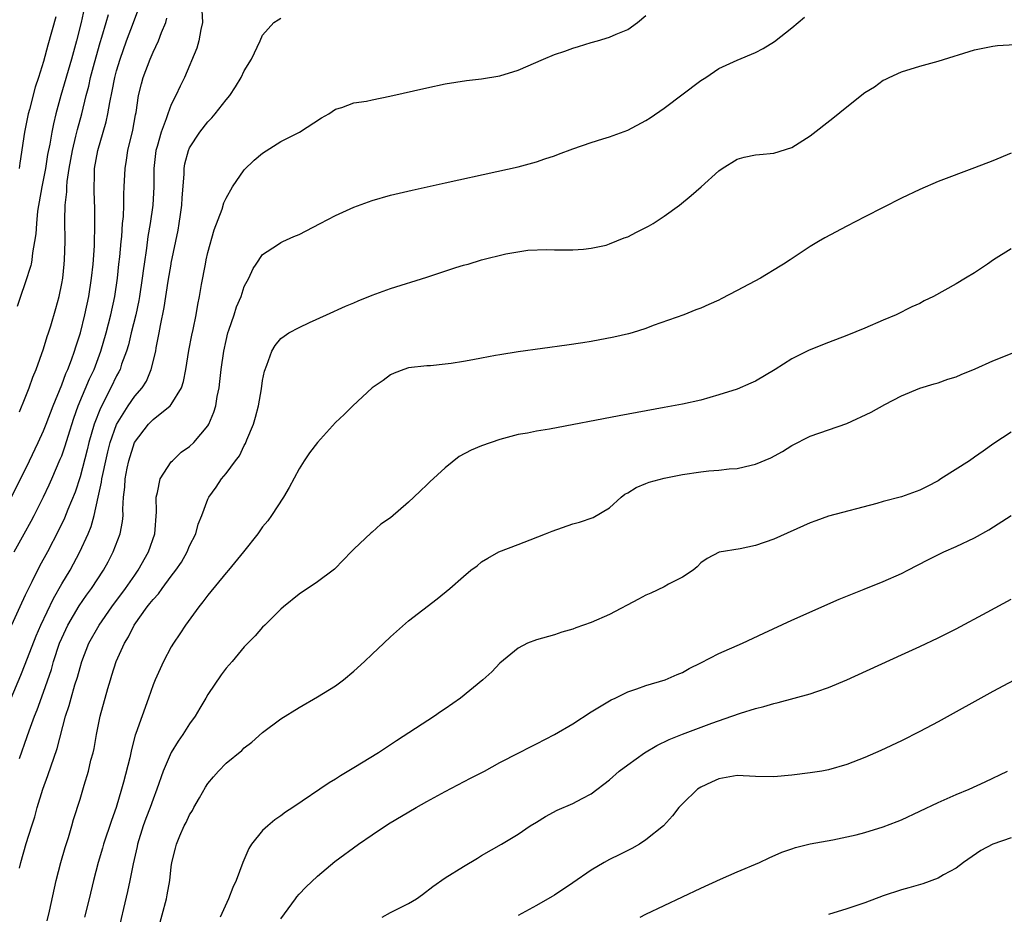
# Model space of a CAD drawing. Units: inches. Extents: x 2568000 to 2571000, y 1506000 to 1509000.
# Drawn here: x 2569598 to 2569706, y 1507095 to 1507193 of the extents above; entities that cross this region are included whole.
import ezdxf

# ---------------------------------------------------------------- set-up
doc = ezdxf.new("R2010")
doc.units = ezdxf.units.IN
doc.header["$MEASUREMENT"] = 0
doc.layers.add('LD25681506_2ft', color=80, linetype='Continuous')

msp = doc.modelspace()

# ---------------------------------------------------------------- linework, layer by layer
at = {"layer": 'LD25681506_2ft'}
for points, elevation in [([(2569618.32, 1507195), (2569618.41, 1507193), (2569618.23, 1507192.23), (2569618.02, 1507191), (2569617.8, 1507190.2), (2569616.46, 1507187), (2569615.98, 1507186.03), (2569615.5, 1507185), (2569615, 1507184.02), (2569614.62, 1507183), (2569614.44, 1507182.44), (2569613.88, 1507181), (2569613.44, 1507179.44), (2569613.3, 1507179), (2569613.08, 1507177), (2569613.1, 1507175), (2569612.99, 1507172.99), (2569612.69, 1507171), (2569612.44, 1507169.56), (2569612.28, 1507168.28), (2569612.01, 1507166.54), (2569611.94, 1507166.06), (2569611.81, 1507165), (2569611.52, 1507163), (2569611.45, 1507162.55), (2569611.12, 1507161), (2569610.61, 1507159), (2569610.3, 1507157.7), (2569610.09, 1507157), (2569609.56, 1507155.56), (2569609.38, 1507155), (2569609.26, 1507154.74), (2569609, 1507154.29), (2569608.39, 1507153), (2569607.24, 1507150.76), (2569606.56, 1507149), (2569605.98, 1507147), (2569605.79, 1507146.21), (2569605, 1507143.22), (2569604.45, 1507141.55), (2569603.66, 1507139.66), (2569603.29, 1507138.71), (2569602.65, 1507137.35), (2569601.42, 1507135), (2569600.57, 1507133.43), (2569599.72, 1507131.72), (2569599.23, 1507130.77), (2569599, 1507130.27), (2569598.39, 1507129), (2569597.49, 1507127)], 10026), ([(2569597.49, 1507141), (2569599.46, 1507145), (2569600.42, 1507147), (2569601, 1507148.26), (2569601.3, 1507149), (2569602.06, 1507151), (2569603, 1507153.32), (2569603.45, 1507154.55), (2569603.65, 1507155), (2569604.07, 1507156.07), (2569604.4, 1507157), (2569604.54, 1507157.46), (2569605.04, 1507159), (2569605.53, 1507161), (2569605.96, 1507163), (2569606.27, 1507165), (2569606.42, 1507166.54), (2569606.47, 1507167), (2569606.58, 1507168.58), (2569606.63, 1507171), (2569606.61, 1507172.61), (2569606.54, 1507174.54), (2569606.57, 1507176.57), (2569606.6, 1507177), (2569606.94, 1507179), (2569607.55, 1507181), (2569607.88, 1507182.12), (2569608.06, 1507183), (2569608.25, 1507184.25), (2569608.52, 1507185.48), (2569608.81, 1507187), (2569609, 1507187.73), (2569609.38, 1507189), (2569610.1, 1507191), (2569610.87, 1507193), (2569611.44, 1507194.56)], 10022), ([(2569605.47, 1507194.53), (2569605.11, 1507193), (2569604.6, 1507191), (2569604.05, 1507189), (2569602.88, 1507185), (2569602.34, 1507183), (2569602.08, 1507181.92), (2569601.9, 1507181), (2569601.68, 1507179.68), (2569601.45, 1507178.55), (2569601.2, 1507177), (2569600.81, 1507175), (2569600.35, 1507172.35), (2569600.22, 1507171), (2569600.15, 1507169.85), (2569600.02, 1507169), (2569599.79, 1507167.79), (2569599.71, 1507167), (2569599.63, 1507166.54), (2569599.61, 1507166.39), (2569599, 1507164.48), (2569598.48, 1507163), (2569598.12, 1507161.88)], 10018), ([(2569597.44, 1507119), (2569598.51, 1507121.49), (2569599, 1507122.7), (2569600.18, 1507125.82), (2569600.7, 1507127), (2569602.08, 1507129.92), (2569603, 1507131.51), (2569603.9, 1507133), (2569604.98, 1507135), (2569605.9, 1507137), (2569606.22, 1507137.78), (2569606.55, 1507139), (2569607, 1507140.99), (2569607.36, 1507142.64), (2569607.39, 1507143), (2569607.48, 1507143.48), (2569607.81, 1507145), (2569608.04, 1507145.96), (2569608.31, 1507147), (2569609, 1507148.95), (2569610.26, 1507151), (2569611, 1507152.09), (2569611.8, 1507153), (2569612.27, 1507153.73), (2569612.81, 1507155), (2569613.29, 1507157), (2569613.35, 1507157.35), (2569613.67, 1507159), (2569613.8, 1507159.8), (2569614.22, 1507161.78), (2569614.67, 1507164.67), (2569614.98, 1507166.54), (2569615, 1507166.64), (2569615.74, 1507170.26), (2569615.87, 1507171), (2569615.99, 1507171.99), (2569616.15, 1507173), (2569616.19, 1507173.81), (2569616.4, 1507176.4), (2569616.41, 1507177), (2569616.49, 1507177.51), (2569616.88, 1507179), (2569617, 1507179.26), (2569618.14, 1507181), (2569619, 1507182.13), (2569619.44, 1507182.56), (2569619.81, 1507183), (2569621, 1507184.53), (2569621.41, 1507185), (2569622.04, 1507185.96), (2569622.67, 1507187), (2569623, 1507187.73), (2569623.8, 1507189), (2569624.75, 1507191), (2569625, 1507191.61), (2569626.24, 1507193), (2569626.69, 1507193.31), (2569627, 1507193.49)], 10028), ([(2569597.78, 1507135), (2569598.86, 1507137), (2569599.63, 1507138.37), (2569599.96, 1507139), (2569601, 1507141.05), (2569601.63, 1507142.37), (2569601.91, 1507143), (2569602.84, 1507145.16), (2569603, 1507145.55), (2569603.37, 1507146.63), (2569603.69, 1507147.69), (2569604.33, 1507149.67), (2569604.81, 1507151), (2569606.04, 1507153.96), (2569606.53, 1507155), (2569607.27, 1507157), (2569607.85, 1507159), (2569608.38, 1507161), (2569608.81, 1507163), (2569609.09, 1507165), (2569609.26, 1507166.54), (2569609.35, 1507167.35), (2569609.5, 1507169), (2569609.57, 1507169.57), (2569609.67, 1507171), (2569609.75, 1507171.75), (2569609.79, 1507173), (2569609.8, 1507174.2), (2569609.85, 1507175), (2569609.93, 1507177), (2569610.09, 1507177.91), (2569610.24, 1507179), (2569610.78, 1507181.22), (2569611.09, 1507182.91), (2569611.14, 1507183.14), (2569611.42, 1507185), (2569611.72, 1507186.28), (2569611.93, 1507187), (2569612.68, 1507189), (2569613, 1507189.76), (2569613.6, 1507191), (2569613.93, 1507191.93), (2569614.39, 1507193), (2569614.52, 1507193.48)], 10024), ([(2569602.36, 1507193.64), (2569601.46, 1507190.54), (2569601, 1507188.75), (2569600.46, 1507187), (2569600.08, 1507185.92), (2569599.46, 1507183.46), (2569599.33, 1507183), (2569598.91, 1507181), (2569598.4, 1507177.6), (2569598.34, 1507177)], 10016), ([(2569598.35, 1507100.35), (2569598.51, 1507101), (2569599.08, 1507103.08), (2569599.7, 1507105), (2569600.03, 1507105.97), (2569600.29, 1507107), (2569600.91, 1507109), (2569601.48, 1507110.52), (2569602.51, 1507113.49), (2569603.42, 1507117), (2569603.82, 1507118.18), (2569604.02, 1507119), (2569604.44, 1507120.44), (2569604.71, 1507121.29), (2569605, 1507122.33), (2569605.21, 1507123), (2569605.98, 1507125), (2569607.08, 1507127), (2569608.49, 1507129), (2569609.99, 1507131), (2569611, 1507132.48), (2569611.37, 1507133), (2569612.5, 1507135), (2569613.2, 1507137), (2569613.39, 1507139.39), (2569613.34, 1507141), (2569613.5, 1507141.5), (2569613.79, 1507143), (2569615, 1507144.86), (2569615.12, 1507145), (2569616.08, 1507145.92), (2569617, 1507146.56), (2569617.45, 1507147), (2569619, 1507148.82), (2569619.11, 1507149), (2569619.67, 1507150.33), (2569619.87, 1507151), (2569620.03, 1507152.03), (2569620.24, 1507153), (2569620.33, 1507153.67), (2569620.46, 1507155), (2569620.74, 1507157), (2569621, 1507158.17), (2569621.2, 1507159), (2569621.32, 1507159.32), (2569621.88, 1507161), (2569622.14, 1507161.86), (2569622.64, 1507163), (2569623, 1507164.09), (2569623.5, 1507165), (2569623.95, 1507166.05), (2569624.29, 1507166.54), (2569625, 1507167.58), (2569626.64, 1507168.64), (2569627, 1507168.89), (2569627.22, 1507169), (2569628.43, 1507169.57), (2569629, 1507169.79), (2569631.32, 1507171), (2569633, 1507171.85), (2569635, 1507172.76), (2569637, 1507173.52), (2569639, 1507174.08), (2569641.37, 1507174.63), (2569645, 1507175.45), (2569650.68, 1507176.68), (2569653, 1507177.21), (2569655, 1507177.74), (2569655.94, 1507178.06), (2569657, 1507178.4), (2569657.42, 1507178.58), (2569659, 1507179.18), (2569661, 1507179.87), (2569662.26, 1507180.26), (2569663, 1507180.47), (2569665, 1507181.23), (2569667, 1507182.26), (2569667.45, 1507182.55), (2569669, 1507183.62), (2569673, 1507186.65), (2569673.56, 1507187), (2569675, 1507187.97), (2569677, 1507188.89), (2569679, 1507189.72), (2569679.85, 1507190.15), (2569681.09, 1507190.91), (2569683, 1507192.44), (2569684.39, 1507193.61)], 10032), ([(2569598.37, 1507150.37), (2569599, 1507151.88), (2569599.43, 1507153), (2569599.83, 1507154.17), (2569600.18, 1507155), (2569601, 1507157.26), (2569601.4, 1507158.6), (2569601.54, 1507159), (2569601.79, 1507159.79), (2569602.33, 1507161.67), (2569602.7, 1507163), (2569603, 1507164.41), (2569603.1, 1507165), (2569603.26, 1507166.54), (2569603.31, 1507167), (2569603.38, 1507169), (2569603.35, 1507171.35), (2569603.38, 1507173), (2569603.54, 1507174.46), (2569603.54, 1507175), (2569603.58, 1507175.58), (2569603.81, 1507177), (2569604, 1507178), (2569604.17, 1507179), (2569604.55, 1507180.55), (2569604.71, 1507181.29), (2569605.18, 1507183), (2569605.66, 1507185), (2569605.95, 1507186.05), (2569606.16, 1507187), (2569606.59, 1507188.59), (2569607.2, 1507190.8), (2569607.4, 1507191.4), (2569607.88, 1507193), (2569608.13, 1507193.87)], 10020), ([(2569598.37, 1507112.37), (2569599.21, 1507114.79), (2569599.42, 1507115.42), (2569600, 1507117), (2569600.29, 1507117.71), (2569601, 1507119.64), (2569601.86, 1507122.14), (2569602.09, 1507123), (2569602.76, 1507125), (2569603, 1507125.56), (2569603.68, 1507127), (2569604.91, 1507129.09), (2569605.72, 1507130.28), (2569606.26, 1507131), (2569607.56, 1507133), (2569608.07, 1507133.93), (2569608.63, 1507135), (2569609.39, 1507137), (2569609.65, 1507138.35), (2569609.71, 1507139), (2569609.68, 1507139.68), (2569609.76, 1507141), (2569609.9, 1507142.1), (2569609.94, 1507143), (2569610.17, 1507144.17), (2569610.35, 1507145), (2569610.98, 1507147), (2569612.5, 1507149), (2569612.74, 1507149.26), (2569613, 1507149.51), (2569614.88, 1507151), (2569615, 1507151.15), (2569616.11, 1507153), (2569616.33, 1507153.67), (2569616.58, 1507155), (2569616.93, 1507157.07), (2569617.24, 1507158.76), (2569617.38, 1507159.38), (2569617.71, 1507161), (2569617.9, 1507162.1), (2569618.09, 1507163), (2569618.31, 1507164.31), (2569618.73, 1507166.54), (2569618.81, 1507167), (2569619, 1507167.8), (2569619.69, 1507170.31), (2569620.57, 1507172.57), (2569620.75, 1507173.25), (2569621, 1507173.78), (2569621.7, 1507175), (2569623, 1507176.86), (2569624.09, 1507177.91), (2569625, 1507178.7), (2569627, 1507179.96), (2569629.04, 1507181), (2569631.44, 1507182.56), (2569632.24, 1507183), (2569633, 1507183.52), (2569633.68, 1507183.68), (2569635, 1507184.19), (2569636.38, 1507184.38), (2569637, 1507184.55), (2569638.95, 1507184.95), (2569643, 1507185.86), (2569645, 1507186.29), (2569647.34, 1507186.66), (2569649, 1507186.83), (2569651, 1507187.17), (2569653, 1507187.79), (2569655.77, 1507189), (2569657, 1507189.5), (2569658.12, 1507189.88), (2569659, 1507190.21), (2569659.62, 1507190.38), (2569661, 1507190.82), (2569661.68, 1507191), (2569663, 1507191.39), (2569663.73, 1507191.73), (2569665, 1507192.25), (2569666.06, 1507193), (2569667, 1507193.77)], 10030), ([(2569601.41, 1507094.59), (2569601.67, 1507095.67), (2569602.38, 1507099), (2569602.88, 1507101), (2569603.37, 1507102.63), (2569603.74, 1507103.74), (2569604.1, 1507105), (2569604.29, 1507105.71), (2569605, 1507107.94), (2569605.45, 1507109.45), (2569605.94, 1507111), (2569606.2, 1507112.2), (2569606.42, 1507113), (2569606.53, 1507113.47), (2569606.79, 1507115), (2569607.2, 1507117), (2569608.03, 1507120.03), (2569608.32, 1507121), (2569608.49, 1507121.51), (2569608.96, 1507123), (2569609.86, 1507125), (2569610.3, 1507125.7), (2569610.94, 1507127), (2569612.37, 1507129), (2569612.66, 1507129.34), (2569613, 1507129.81), (2569613.59, 1507130.41), (2569614, 1507131), (2569615, 1507132.35), (2569615.5, 1507133), (2569616.1, 1507133.9), (2569616.73, 1507135), (2569617, 1507135.66), (2569617.69, 1507137), (2569617.95, 1507138.05), (2569618.35, 1507139), (2569619, 1507140.79), (2569619.1, 1507141), (2569619.91, 1507142.09), (2569620.5, 1507143), (2569621, 1507143.59), (2569622.03, 1507145), (2569622.46, 1507145.54), (2569623, 1507146.66), (2569623.13, 1507146.87), (2569623.28, 1507147.28), (2569623.99, 1507149), (2569624.22, 1507149.78), (2569624.54, 1507151), (2569624.87, 1507152.87), (2569625, 1507153.78), (2569625.2, 1507154.8), (2569625.47, 1507155.47), (2569626, 1507157), (2569626.39, 1507157.61), (2569627, 1507158.38), (2569627.35, 1507158.65), (2569627.89, 1507159), (2569629, 1507159.59), (2569630.14, 1507160.14), (2569631.99, 1507161), (2569634.08, 1507161.92), (2569635, 1507162.29), (2569635.48, 1507162.52), (2569637, 1507163.13), (2569639, 1507163.87), (2569643, 1507165.1), (2569646.16, 1507166.16), (2569647, 1507166.42), (2569647.48, 1507166.52), (2569647.53, 1507166.54), (2569649, 1507167), (2569651.65, 1507167.65), (2569654.05, 1507168.05), (2569656.14, 1507168.14), (2569657, 1507168.11), (2569658.09, 1507168.09), (2569659, 1507168.11), (2569660.16, 1507168.16), (2569661, 1507168.29), (2569662.63, 1507168.63), (2569663, 1507168.75), (2569664.6, 1507169.4), (2569665, 1507169.53), (2569665.96, 1507170.04), (2569667, 1507170.55), (2569667.29, 1507170.71), (2569667.79, 1507171), (2569669, 1507171.8), (2569670.67, 1507173), (2569671.95, 1507174.05), (2569673.04, 1507175), (2569675, 1507176.76), (2569675.36, 1507177), (2569677, 1507178.02), (2569677.76, 1507178.24), (2569679, 1507178.5), (2569679.44, 1507178.56), (2569681, 1507178.68), (2569683, 1507179.32), (2569685, 1507180.58), (2569687.48, 1507182.52), (2569689, 1507183.77), (2569691, 1507185.33), (2569692.03, 1507185.97), (2569693, 1507186.68), (2569693.22, 1507186.78), (2569693.65, 1507187), (2569695, 1507187.62), (2569697, 1507188.22), (2569699, 1507188.76), (2569703, 1507190.01), (2569705, 1507190.42), (2569705.52, 1507190.48), (2569707.4, 1507190.6)], 10034), ([(2569707, 1507178.69), (2569705, 1507177.87), (2569703, 1507177.07), (2569699, 1507175.59), (2569697, 1507174.73), (2569695, 1507173.75), (2569691, 1507171.72), (2569689, 1507170.68), (2569686.6, 1507169.4), (2569685.91, 1507169), (2569685, 1507168.45), (2569682.8, 1507167), (2569682.08, 1507166.54), (2569681.7, 1507166.3), (2569679.55, 1507165), (2569677, 1507163.64), (2569675.25, 1507162.75), (2569675, 1507162.6), (2569673.88, 1507162.12), (2569673, 1507161.7), (2569672.48, 1507161.52), (2569671.15, 1507161), (2569667.8, 1507159.8), (2569667, 1507159.48), (2569665.49, 1507159), (2569665.1, 1507158.9), (2569663.47, 1507158.53), (2569661, 1507158.07), (2569660.08, 1507157.92), (2569658.34, 1507157.66), (2569653, 1507156.92), (2569651, 1507156.61), (2569650.51, 1507156.51), (2569649, 1507156.24), (2569648.04, 1507156.04), (2569647, 1507155.86), (2569645.65, 1507155.65), (2569645, 1507155.56), (2569643.41, 1507155.41), (2569643, 1507155.38), (2569641, 1507155.17), (2569640.46, 1507155), (2569639.4, 1507154.6), (2569639, 1507154.4), (2569638.22, 1507153.78), (2569637, 1507152.98), (2569634.87, 1507151), (2569633.95, 1507150.05), (2569633, 1507149.18), (2569631, 1507147.01), (2569630.15, 1507145.85), (2569629.57, 1507145), (2569629, 1507144.1), (2569627.93, 1507142.07), (2569627.29, 1507141), (2569625.98, 1507139), (2569625.57, 1507138.43), (2569625, 1507137.76), (2569624.47, 1507137), (2569622.91, 1507135), (2569621.27, 1507133), (2569621, 1507132.7), (2569619, 1507130.28), (2569618.47, 1507129.53), (2569618.02, 1507129), (2569616.56, 1507127), (2569615.95, 1507126.05), (2569615.24, 1507125), (2569615, 1507124.6), (2569614.14, 1507123), (2569613.23, 1507121), (2569613, 1507120.43), (2569612.51, 1507119), (2569611.13, 1507115.13), (2569611.05, 1507114.95), (2569610.62, 1507113.38), (2569610.44, 1507112.44), (2569609.77, 1507109.77), (2569609.55, 1507109), (2569608.94, 1507107), (2569608.43, 1507105.57), (2569607.57, 1507103), (2569607.45, 1507102.55), (2569606.97, 1507101), (2569606.48, 1507099), (2569606.01, 1507097), (2569605.5, 1507095)], 10036), ([(2569707, 1507168.22), (2569705.09, 1507167), (2569704.41, 1507166.54), (2569703, 1507165.58), (2569702.03, 1507165), (2569701, 1507164.39), (2569698.49, 1507163), (2569697.49, 1507162.51), (2569697, 1507162.24), (2569696.15, 1507161.85), (2569694.42, 1507161), (2569693, 1507160.4), (2569691, 1507159.51), (2569689, 1507158.7), (2569687, 1507157.95), (2569684.9, 1507157.1), (2569683, 1507156.15), (2569681.15, 1507155), (2569679, 1507153.71), (2569678.51, 1507153.48), (2569677, 1507152.85), (2569675, 1507152.21), (2569673, 1507151.65), (2569671, 1507151.2), (2569669, 1507150.82), (2569664.08, 1507149.92), (2569656.45, 1507148.45), (2569655, 1507148.23), (2569654.02, 1507148.02), (2569653, 1507147.86), (2569651, 1507147.33), (2569649, 1507146.64), (2569647.84, 1507146.16), (2569646.54, 1507145.46), (2569645, 1507144.21), (2569643.33, 1507142.67), (2569643, 1507142.34), (2569642.29, 1507141.71), (2569641.58, 1507141), (2569641, 1507140.46), (2569639, 1507138.75), (2569637.95, 1507138.05), (2569637, 1507137.18), (2569636.9, 1507137.1), (2569635, 1507135.32), (2569634.72, 1507135), (2569633.86, 1507134.14), (2569632.87, 1507133.13), (2569632.72, 1507133), (2569631, 1507131.73), (2569629, 1507130.37), (2569627.29, 1507129), (2569627, 1507128.74), (2569625.23, 1507127), (2569625, 1507126.77), (2569624.17, 1507125.83), (2569623, 1507124.61), (2569621.67, 1507123), (2569621, 1507122.27), (2569620.47, 1507121.53), (2569619, 1507119.39), (2569618.78, 1507119), (2569618.11, 1507117.89), (2569617.6, 1507117), (2569617, 1507116.18), (2569616.25, 1507115), (2569615.74, 1507114.26), (2569614.97, 1507113.03), (2569614.11, 1507111), (2569613.42, 1507109), (2569613, 1507107.94), (2569612.68, 1507107), (2569612.21, 1507105.79), (2569611.92, 1507105), (2569611.31, 1507103), (2569611.26, 1507102.74), (2569610.83, 1507100.83), (2569610.47, 1507099), (2569610.21, 1507097.79), (2569609.05, 1507093)], 10038), ([(2569613.51, 1507093.51), (2569614.46, 1507097), (2569614.56, 1507097.44), (2569614.84, 1507099), (2569615, 1507100.52), (2569615.07, 1507101), (2569615.46, 1507102.54), (2569615.56, 1507103), (2569615.92, 1507103.92), (2569616.41, 1507105), (2569616.63, 1507105.37), (2569617, 1507106.21), (2569617.31, 1507106.69), (2569617.46, 1507107), (2569618.07, 1507108.07), (2569618.75, 1507109.25), (2569619, 1507109.63), (2569619.62, 1507110.38), (2569620.17, 1507111), (2569621, 1507111.85), (2569622.73, 1507113.27), (2569623, 1507113.55), (2569623.82, 1507114.18), (2569625, 1507115.21), (2569627, 1507116.72), (2569629, 1507117.98), (2569631, 1507119.12), (2569633, 1507120.34), (2569633.86, 1507121), (2569635, 1507121.95), (2569636.17, 1507123), (2569637, 1507123.81), (2569638.3, 1507125), (2569639, 1507125.69), (2569641, 1507127.45), (2569644.13, 1507129.87), (2569645.53, 1507131), (2569647, 1507132.33), (2569647.82, 1507133), (2569648.5, 1507133.5), (2569649, 1507133.91), (2569649.67, 1507134.33), (2569650.9, 1507135), (2569653, 1507135.83), (2569654.32, 1507136.32), (2569655.98, 1507137), (2569656.72, 1507137.28), (2569659, 1507138.07), (2569659.73, 1507138.27), (2569661.23, 1507138.77), (2569663, 1507139.83), (2569664.28, 1507141), (2569664.68, 1507141.32), (2569665, 1507141.49), (2569665.92, 1507142.08), (2569667, 1507142.49), (2569667.35, 1507142.65), (2569669, 1507143.09), (2569671, 1507143.49), (2569673, 1507143.79), (2569673.89, 1507143.89), (2569675, 1507143.97), (2569676.11, 1507144.11), (2569677, 1507144.16), (2569678.53, 1507144.53), (2569679, 1507144.62), (2569680.67, 1507145.33), (2569681.98, 1507146.02), (2569683, 1507146.68), (2569685, 1507147.68), (2569689, 1507149.08), (2569691.67, 1507150.33), (2569693.16, 1507151.16), (2569695, 1507152.12), (2569697, 1507152.96), (2569698.57, 1507153.43), (2569699, 1507153.54), (2569700.07, 1507153.93), (2569701, 1507154.2), (2569701.54, 1507154.46), (2569703.07, 1507155.07), (2569705, 1507155.95), (2569707.66, 1507157)], 10040), ([(2569707, 1507148.14), (2569705.1, 1507146.89), (2569703.95, 1507146.05), (2569703, 1507145.38), (2569702.44, 1507145), (2569699.31, 1507143), (2569699, 1507142.81), (2569697.81, 1507142.19), (2569697, 1507141.79), (2569695, 1507141.06), (2569693, 1507140.53), (2569692.3, 1507140.3), (2569687, 1507138.92), (2569685.6, 1507138.4), (2569685, 1507138.2), (2569681, 1507136.42), (2569679, 1507135.71), (2569677.34, 1507135.34), (2569675.03, 1507134.97), (2569673.71, 1507134.29), (2569673, 1507133.8), (2569672.62, 1507133.38), (2569672.16, 1507133), (2569671, 1507132.23), (2569669.48, 1507131.48), (2569669, 1507131.2), (2569667.52, 1507130.48), (2569667, 1507130.26), (2569666.17, 1507129.83), (2569663, 1507128.15), (2569661, 1507127.28), (2569659.31, 1507126.69), (2569659, 1507126.54), (2569657.79, 1507126.21), (2569657, 1507125.91), (2569655, 1507125.39), (2569654.03, 1507125), (2569653, 1507124.48), (2569651, 1507122.82), (2569650.12, 1507121.88), (2569649.14, 1507121), (2569646.68, 1507119), (2569645, 1507117.82), (2569644.5, 1507117.5), (2569643.82, 1507117), (2569639.67, 1507114.33), (2569637.69, 1507113), (2569635, 1507111.34), (2569633.53, 1507110.47), (2569633, 1507110.13), (2569632.29, 1507109.71), (2569628.31, 1507107), (2569627.52, 1507106.48), (2569627, 1507106.09), (2569626.34, 1507105.66), (2569625.57, 1507105), (2569625, 1507104.48), (2569623.8, 1507103), (2569623.48, 1507102.52), (2569622.83, 1507101), (2569622.1, 1507099), (2569621.75, 1507098.25), (2569621.27, 1507097), (2569620.35, 1507095)], 10042), ([(2569627, 1507094.83), (2569628.61, 1507097), (2569628.77, 1507097.23), (2569629, 1507097.51), (2569629.73, 1507098.27), (2569631, 1507099.5), (2569632.9, 1507101.1), (2569635.5, 1507103), (2569637, 1507104.03), (2569638.79, 1507105.21), (2569641.83, 1507107), (2569643, 1507107.67), (2569645, 1507108.77), (2569647.77, 1507110.23), (2569649.3, 1507111), (2569651, 1507111.93), (2569653.08, 1507113), (2569654.34, 1507113.66), (2569655, 1507113.99), (2569657, 1507115.01), (2569659, 1507116.19), (2569661, 1507117.48), (2569663.19, 1507118.81), (2569663.62, 1507119), (2569665, 1507119.67), (2569666, 1507120), (2569667, 1507120.39), (2569669.09, 1507121), (2569670.42, 1507121.58), (2569671, 1507121.81), (2569671.75, 1507122.25), (2569673, 1507122.85), (2569675, 1507123.87), (2569677.57, 1507125), (2569679.9, 1507126.1), (2569683, 1507127.55), (2569688.18, 1507129.82), (2569690.91, 1507130.91), (2569693, 1507131.77), (2569695, 1507132.66), (2569695.7, 1507133), (2569697.87, 1507134.13), (2569699.2, 1507134.8), (2569699.63, 1507135), (2569701, 1507135.59), (2569703, 1507136.56), (2569704.56, 1507137.44), (2569707.01, 1507138.99)], 10044), ([(2569638.1, 1507095), (2569639, 1507095.49), (2569641, 1507096.49), (2569641.86, 1507097), (2569642.52, 1507097.48), (2569643.66, 1507098.34), (2569645, 1507099.32), (2569647, 1507100.56), (2569648.55, 1507101.45), (2569649, 1507101.74), (2569651.17, 1507103), (2569653, 1507104.1), (2569654.33, 1507105), (2569655, 1507105.4), (2569655.98, 1507106.02), (2569657.29, 1507106.71), (2569659, 1507107.46), (2569660.01, 1507108.01), (2569661, 1507108.51), (2569663, 1507110.04), (2569664.06, 1507111), (2569665, 1507111.7), (2569666.84, 1507113), (2569668.2, 1507113.8), (2569669.54, 1507114.46), (2569671, 1507115.05), (2569674.23, 1507116.23), (2569676.42, 1507117), (2569677.35, 1507117.35), (2569679, 1507117.87), (2569679.93, 1507118.07), (2569681, 1507118.41), (2569681.49, 1507118.51), (2569685, 1507119.46), (2569685.72, 1507119.71), (2569687, 1507120.14), (2569689, 1507120.99), (2569695, 1507123.73), (2569697, 1507124.66), (2569699, 1507125.6), (2569701, 1507126.6), (2569704.4, 1507128.4), (2569707, 1507129.83)], 10046), ([(2569708.44, 1507121.56), (2569705, 1507119.7), (2569699, 1507116.38), (2569697, 1507115.32), (2569695, 1507114.33), (2569692.73, 1507113.27), (2569691, 1507112.5), (2569689, 1507111.72), (2569687, 1507111.13), (2569686.29, 1507111), (2569685, 1507110.79), (2569683, 1507110.55), (2569681, 1507110.38), (2569679, 1507110.42), (2569677, 1507110.5), (2569675, 1507110.15), (2569674.2, 1507109.8), (2569673, 1507109.24), (2569672.64, 1507109), (2569671, 1507107.42), (2569670.6, 1507107), (2569669.92, 1507106.08), (2569668.91, 1507105), (2569667, 1507103.48), (2569666.28, 1507103), (2569665.47, 1507102.53), (2569664.14, 1507101.86), (2569663, 1507101.3), (2569662.43, 1507101), (2569661, 1507100.15), (2569659, 1507098.76), (2569657, 1507097.42), (2569656.74, 1507097.26), (2569655, 1507096.27), (2569653, 1507095.16)], 10048), ([(2569666.36, 1507095), (2569667, 1507095.33), (2569673, 1507098.17), (2569675.16, 1507099.16), (2569677, 1507099.96), (2569679.46, 1507101), (2569680.5, 1507101.5), (2569681.9, 1507102.1), (2569683, 1507102.48), (2569683.39, 1507102.61), (2569685, 1507103.02), (2569687.48, 1507103.48), (2569689, 1507103.79), (2569690.03, 1507104.03), (2569691, 1507104.28), (2569693, 1507104.89), (2569694.53, 1507105.47), (2569695, 1507105.67), (2569699, 1507107.55), (2569701, 1507108.42), (2569702.4, 1507109), (2569704.18, 1507109.82), (2569706.63, 1507111)], 10050), ([(2569707, 1507103.69), (2569705.02, 1507102.98), (2569703.71, 1507102.29), (2569701.81, 1507101), (2569701, 1507100.38), (2569699.62, 1507099.62), (2569699, 1507099.25), (2569697.34, 1507098.66), (2569695.8, 1507098.2), (2569695, 1507097.98), (2569693, 1507097.33), (2569691, 1507096.58), (2569689, 1507095.9), (2569687, 1507095.29)], 10052)]:
    msp.add_lwpolyline(points, dxfattribs=dict(at, elevation=elevation))

doc.saveas('drawing.dxf')
